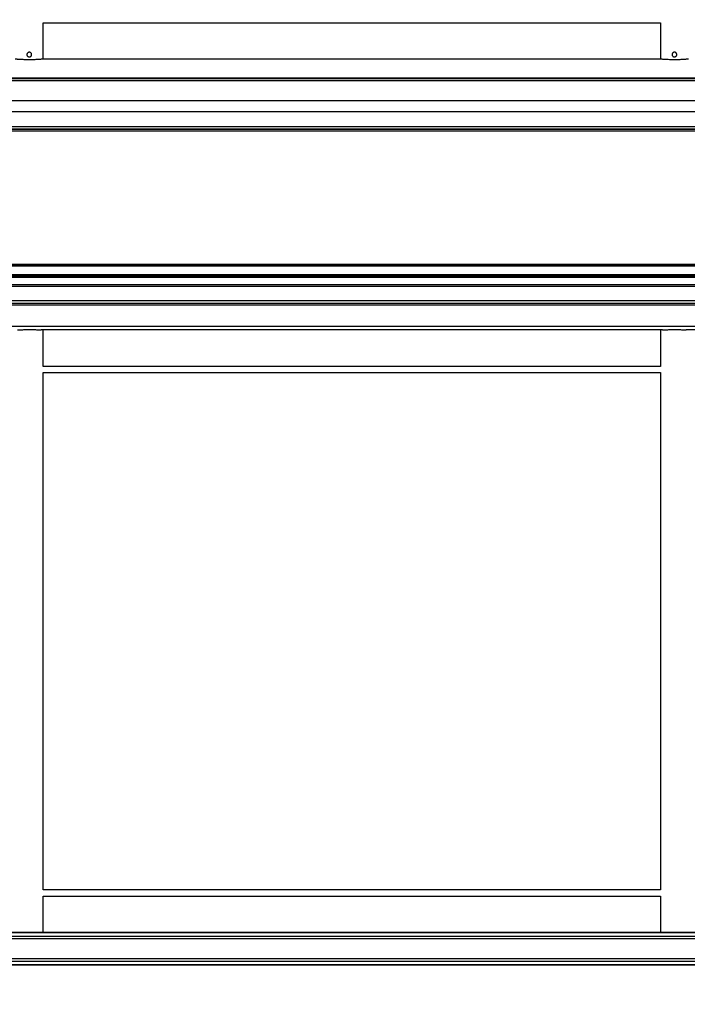
# Model space of a CAD drawing. Extents: x 0.2 to 16.8, y 0.2 to 10.8.
# Drawn here: x 8.5 to 8.9, y 7.1 to 7.7 of the extents above; entities that cross this region are included whole.
import ezdxf

# ---------------------------------------------------------------- set-up
doc = ezdxf.new("R2010")
doc.units = 0
doc.header["$MEASUREMENT"] = 0
doc.linetypes.add('SLD-SOLID', pattern=[0])
doc.layers.get('0').update_dxf_attribs({"linetype": 'CONTINUOUS'})
doc.layers.add('LAYER_1', color=7, linetype='SLD-SOLID')
doc.styles.get("Standard").update_dxf_attribs({"font": 'ARIAL.TTF'})
doc.dimstyles.new('SLDDIMSTYLE3', dxfattribs={"dimtxt": 0.18, "dimasz": 0.188, "dimexe": 0, "dimexo": 0.0625, "dimgap": 0, "dimtad": 0, "dimtih": 1, "dimtoh": 1, "dimdec": 0, "dimrnd": 1e-09, "dimzin": 0, "dimdsep": 46, "dimtxsty": 'Standard', "dimsah": 1, "dimcen": 0.09, "dimadec": 0, "dimazin": 0, "dimtfac": 0.188, "dimtdec": 0, "dimtofl": 0, "dimtmove": 0, "dimatfit": 3, "dimfxl": 1, "dimtolj": 1, "dimtzin": 0, "dimarcsym": 0})

msp = doc.modelspace()

# ---------------------------------------------------------------- linework, layer by layer
at = {"color": 7, "linetype": 'SLD-SOLID'}
for p, q in [((8.47099, 7.688), (8.84275, 7.688)), ((8.47101, 7.66602), (8.47101, 7.688)), ((8.84273, 7.688), (8.84273, 7.66602)), ((8.8427, 7.66602), (8.47104, 7.66602)), ((9.23975, 7.65449), (7.10252, 7.65449)), ((9.23975, 7.65423), (7.10252, 7.65423)), ((9.23975, 7.65298), (7.10252, 7.65298)), ((9.23975, 7.64089), (7.10252, 7.64089)), ((9.23975, 7.63422), (7.10252, 7.63422)), ((9.23975, 7.62524), (7.10252, 7.62524)), ((7.10252, 7.62384), (9.23975, 7.62384)), ((9.23975, 7.62384), (7.10252, 7.62384)), ((9.23975, 7.62271), (7.10252, 7.62271)), ((9.23975, 7.54228), (7.10252, 7.54228)), ((9.23975, 7.54172), (7.10252, 7.54172)), ((9.23975, 7.54116), (7.10252, 7.54116)), ((9.23975, 7.53607), (7.10252, 7.53607)), ((9.23975, 7.53525), (7.10252, 7.53525)), ((9.23975, 7.53441), (7.10252, 7.53441)), ((9.23975, 7.52991), (7.10252, 7.52991)), ((9.23975, 7.52893), (7.10252, 7.52893)), ((9.23975, 7.52035), (7.10252, 7.52035)), ((9.23975, 7.51866), (7.10252, 7.51866)), ((8.96733, 7.51773), (7.10252, 7.51773)), ((9.23975, 7.50495), (7.10252, 7.50495)), ((8.84404, 7.50291), (8.4697, 7.50291)), ((8.47101, 7.48084), (8.47101, 7.50291)), ((8.84273, 7.50291), (8.84273, 7.48084)), ((9.23975, 7.50291), (8.85829, 7.50291)), ((8.84275, 7.48075), (8.47099, 7.48075)), ((8.47099, 7.47709), (8.84275, 7.47709)), ((8.47101, 7.16531), (8.47101, 7.47709)), ((8.84273, 7.47709), (8.84273, 7.16532)), ((8.84275, 7.16522), (8.47099, 7.16522)), ((8.47099, 7.16157), (8.84275, 7.16157)), ((8.47101, 7.13949), (8.47101, 7.16157)), ((8.84273, 7.16157), (8.84273, 7.13949)), ((9.23975, 7.13949), (7.10252, 7.13949)), ((9.23975, 7.13928), (7.10252, 7.13928)), ((9.23975, 7.13716), (7.10252, 7.13716)), ((9.23975, 7.13569), (7.10252, 7.13569)), ((9.23975, 7.12361), (7.10252, 7.12361)), ((9.23975, 7.12214), (7.10252, 7.12214)), ((9.23975, 7.12002), (7.10252, 7.12002)), ((9.23975, 7.11981), (7.10252, 7.11981))]:
    msp.add_line(p, q, dxfattribs=at)
for points, knots in [([(8.46117, 7.66883), (8.46119, 7.66899), (8.46122, 7.6693), (8.46146, 7.66972), (8.46181, 7.67004), (8.46225, 7.67023), (8.46273, 7.67025), (8.46319, 7.67012), (8.46358, 7.66985), (8.46386, 7.66946), (8.464, 7.669), (8.46398, 7.66852), (8.4638, 7.66808), (8.46348, 7.66772), (8.46307, 7.66748), (8.46259, 7.6674), (8.46212, 7.66747), (8.4617, 7.6677), (8.46138, 7.66805), (8.4612, 7.66845), (8.46118, 7.66872), (8.46117, 7.66883)], [0, 0, 0, 0, 0.053179, 0.10634, 0.159968, 0.213909, 0.267349, 0.320264, 0.373427, 0.427234, 0.481093, 0.534308, 0.587193, 0.640569, 0.694496, 0.74818, 0.801215, 0.854198, 0.907794, 0.961741, 1, 1, 1, 1]), ([(8.84976, 7.66883), (8.84977, 7.66899), (8.8498, 7.6693), (8.85004, 7.66972), (8.8504, 7.67004), (8.85084, 7.67023), (8.85132, 7.67025), (8.85178, 7.67012), (8.85217, 7.66985), (8.85245, 7.66946), (8.85259, 7.669), (8.85256, 7.66852), (8.85239, 7.66808), (8.85207, 7.66772), (8.85166, 7.66748), (8.85118, 7.6674), (8.85071, 7.66747), (8.85029, 7.6677), (8.84997, 7.66805), (8.84979, 7.66845), (8.84977, 7.66872), (8.84976, 7.66883)], [0, 0, 0, 0, 0.053179, 0.10634, 0.159968, 0.213909, 0.267349, 0.320264, 0.373427, 0.427234, 0.481093, 0.534308, 0.587193, 0.640569, 0.694496, 0.74818, 0.801215, 0.854198, 0.907794, 0.961741, 1, 1, 1, 1]), ([(8.47104, 7.66602), (8.47094, 7.66602), (8.47073, 7.66601), (8.47014, 7.66597), (8.46934, 7.66592), (8.46836, 7.66585), (8.4672, 7.66579), (8.46592, 7.66573), (8.46453, 7.66569), (8.4631, 7.66567), (8.46164, 7.66567), (8.46023, 7.6657), (8.45887, 7.66574), (8.45762, 7.6658), (8.45651, 7.66587), (8.45557, 7.66593), (8.45483, 7.66598), (8.45435, 7.66601), (8.45418, 7.66602), (8.45412, 7.66602)], [0, 0, 0, 0, 0.0589322, 0.1195806, 0.1785106, 0.2391376, 0.2982778, 0.3591309, 0.418291, 0.479181, 0.5380946, 0.5987216, 0.6575698, 0.7181119, 0.7771896, 0.8379729, 0.8971683, 0.9580934, 1, 1, 1, 1]), ([(8.85963, 7.66602), (8.85953, 7.66602), (8.85932, 7.66601), (8.85873, 7.66597), (8.85793, 7.66592), (8.85694, 7.66585), (8.85578, 7.66579), (8.8545, 7.66573), (8.85312, 7.66569), (8.85169, 7.66567), (8.85023, 7.66567), (8.84882, 7.6657), (8.84746, 7.66574), (8.84621, 7.6658), (8.8451, 7.66587), (8.84416, 7.66593), (8.84342, 7.66598), (8.84293, 7.66601), (8.84277, 7.66602), (8.8427, 7.66602)], [0, 0, 0, 0, 0.058932, 0.119581, 0.178511, 0.239138, 0.298278, 0.359131, 0.418291, 0.479181, 0.538095, 0.598722, 0.65757, 0.718112, 0.77719, 0.837973, 0.897168, 0.958093, 1, 1, 1, 1]), ([(8.45546, 7.50291), (8.45574, 7.50292), (8.45632, 7.50292), (8.4574, 7.50294), (8.45864, 7.50297), (8.45997, 7.503), (8.4614, 7.50301), (8.46284, 7.50302), (8.46429, 7.50301), (8.46567, 7.50299), (8.46698, 7.50296), (8.46842, 7.50293), (8.46921, 7.50292), (8.4697, 7.50291)], [0, 0, 0, 0, 0.084835, 0.172135, 0.256968, 0.344256, 0.42916, 0.516533, 0.601326, 0.688578, 0.773389, 0.860654, 1, 1, 1, 1]), ([(8.84404, 7.50291), (8.84433, 7.50292), (8.8449, 7.50292), (8.84599, 7.50294), (8.84723, 7.50297), (8.84856, 7.503), (8.84998, 7.50301), (8.85143, 7.50302), (8.85288, 7.50301), (8.85426, 7.50299), (8.85557, 7.50296), (8.85701, 7.50293), (8.8578, 7.50292), (8.85829, 7.50291)], [0, 0, 0, 0, 0.084835, 0.172135, 0.256968, 0.344256, 0.42916, 0.516533, 0.601326, 0.688578, 0.773389, 0.860654, 1, 1, 1, 1]), ([(8.471, 7.48075), (8.471, 7.48076), (8.471, 7.48078), (8.47101, 7.48081), (8.47101, 7.48083), (8.47101, 7.48084), (8.47101, 7.48084), (8.47101, 7.48084)], [0, 0, 0, 0, 0.155667, 0.409807, 0.663949, 0.937053, 1, 1, 1, 1]), ([(8.84273, 7.48084), (8.84273, 7.48083), (8.84273, 7.48083), (8.84274, 7.48079), (8.84274, 7.48076), (8.84275, 7.48075)], [0, 0, 0, 0, 0.498542, 0.748029, 1, 1, 1, 1]), ([(8.471, 7.16522), (8.471, 7.16523), (8.471, 7.16526), (8.47101, 7.16529), (8.47101, 7.16531), (8.47101, 7.16532), (8.47101, 7.16531), (8.47101, 7.1653)], [0, 0, 0, 0, 0.118514, 0.311998, 0.505483, 0.713404, 1, 1, 1, 1]), ([(8.84273, 7.16532), (8.84273, 7.16531), (8.84273, 7.1653), (8.84274, 7.16527), (8.84274, 7.16524), (8.84275, 7.16522)], [0, 0, 0, 0, 0.498542, 0.748029, 1, 1, 1, 1])]:
    msp.add_open_spline(points, degree=3, knots=knots, dxfattribs=at)

# ---------------------------------------------------------------- leaders
at = {"layer": 'LAYER_1', "color": 7}
msp.add_leader([(9.21075, 7.06909), (8.7082, 8.48776), (8.4582, 8.48776)], dimstyle='SLDDIMSTYLE3', dxfattribs=at)

doc.saveas('drawing.dxf')
